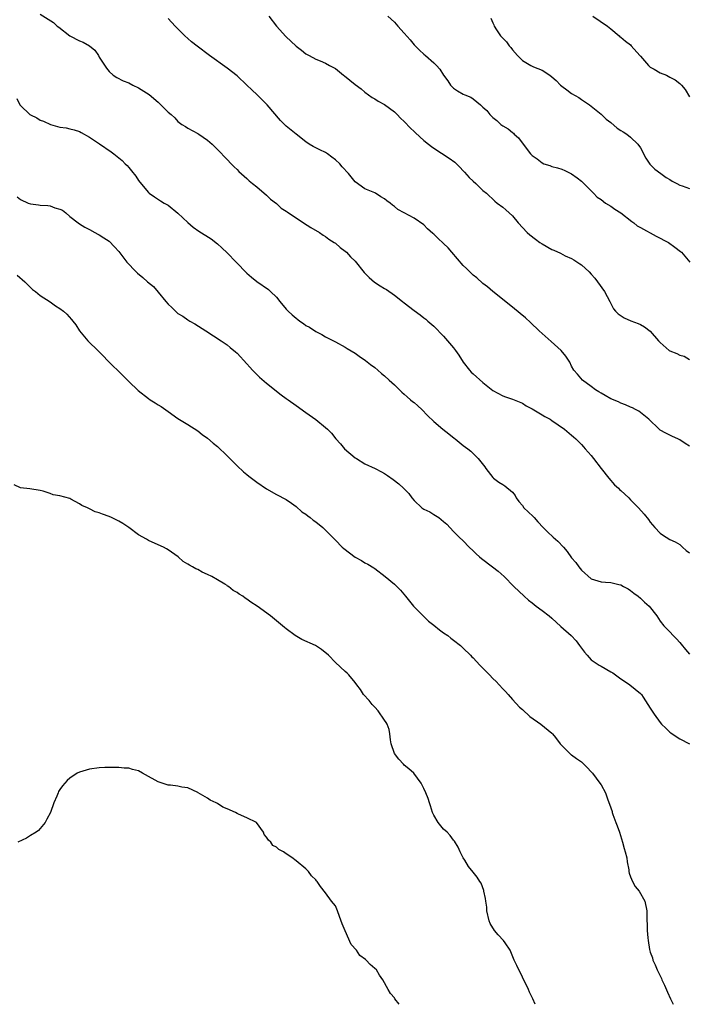
# Model space of a CAD drawing. Units: inches. Extents: x 2643000 to 2646000, y 1560000 to 1561272.
# Drawn here: x 2644407 to 2644542, y 1560000 to 1560200 of the extents above; entities that cross this region are included whole.
import ezdxf

# ---------------------------------------------------------------- set-up
doc = ezdxf.new("R2010")
doc.units = ezdxf.units.IN
doc.header["$MEASUREMENT"] = 0
doc.layers.add('LD26431560_10ft', color=102, linetype='Continuous')

msp = doc.modelspace()

# ---------------------------------------------------------------- linework, layer by layer
at = {"layer": 'LD26431560_10ft'}
for points, elevation in [([(2644411, 1560201.4), (2644413.7, 1560199.7), (2644414.46, 1560199), (2644414.77, 1560198.77), (2644417, 1560197.02), (2644419, 1560196.03), (2644419.75, 1560195.75), (2644420.99, 1560194.99), (2644422.07, 1560194.07), (2644422.81, 1560193), (2644423, 1560192.67), (2644424.45, 1560190.45), (2644425, 1560189.74), (2644425.85, 1560189), (2644426.54, 1560188.54), (2644427.88, 1560187.88), (2644429, 1560187.42), (2644429.81, 1560187), (2644431, 1560186.46), (2644433.11, 1560185.11), (2644435, 1560183.49), (2644435.54, 1560183), (2644437, 1560181.51), (2644437.61, 1560181), (2644438.33, 1560180.33), (2644439, 1560179.58), (2644439.81, 1560179), (2644440.54, 1560178.54), (2644441, 1560178.21), (2644443, 1560177.14), (2644443.22, 1560177), (2644445, 1560175.79), (2644445.92, 1560175), (2644447, 1560173.87), (2644449, 1560171.87), (2644449.83, 1560171), (2644450.39, 1560170.39), (2644451, 1560169.85), (2644451.39, 1560169.39), (2644453, 1560167.99), (2644453.5, 1560167.5), (2644454.16, 1560167), (2644455, 1560166.31), (2644457, 1560164.61), (2644457.79, 1560163.79), (2644459, 1560162.89), (2644459.97, 1560161.97), (2644461, 1560161.35), (2644461.19, 1560161.19), (2644461.49, 1560161), (2644463, 1560159.96), (2644464.54, 1560159), (2644465.99, 1560157.99), (2644467.74, 1560157), (2644468.48, 1560156.48), (2644469, 1560156.18), (2644469.67, 1560155.67), (2644470.77, 1560155), (2644471, 1560154.84), (2644471.97, 1560153.97), (2644473, 1560153.24), (2644473.25, 1560153), (2644474.09, 1560152.09), (2644475, 1560151.2), (2644476.87, 1560148.87), (2644477.84, 1560147.84), (2644478.92, 1560146.92), (2644480.13, 1560146.13), (2644481, 1560145.6), (2644481.39, 1560145.39), (2644483, 1560144.27), (2644484.67, 1560143), (2644485, 1560142.72), (2644487, 1560141.15), (2644488.25, 1560140.25), (2644489, 1560139.63), (2644489.36, 1560139.36), (2644489.76, 1560139), (2644491, 1560137.95), (2644493, 1560135.93), (2644493.8, 1560135), (2644495, 1560133.57), (2644495.43, 1560133), (2644496.06, 1560132.06), (2644497, 1560130.64), (2644498.28, 1560129), (2644498.61, 1560128.61), (2644499, 1560128.23), (2644501, 1560126.51), (2644503, 1560124.87), (2644505, 1560123.79), (2644505.58, 1560123.58), (2644507, 1560123.09), (2644509, 1560122.26), (2644509.77, 1560121.77), (2644511, 1560121.11), (2644513, 1560119.93), (2644513.55, 1560119.56), (2644514.64, 1560119), (2644515, 1560118.78), (2644517.55, 1560117), (2644519, 1560115.78), (2644519.41, 1560115.41), (2644519.87, 1560115), (2644521, 1560113.91), (2644521.43, 1560113.43), (2644521.77, 1560113), (2644523, 1560111.65), (2644523.47, 1560111), (2644525.02, 1560109), (2644526.61, 1560107), (2644527.7, 1560105.7), (2644528.56, 1560105), (2644528.75, 1560104.75), (2644529, 1560104.53), (2644530.66, 1560103), (2644531, 1560102.65), (2644531.78, 1560101.78), (2644532.64, 1560101), (2644533.73, 1560099.73), (2644534.61, 1560098.61), (2644535, 1560098.07), (2644535.9, 1560097), (2644537, 1560095.85), (2644537.5, 1560095.5), (2644539, 1560094.58), (2644540.05, 1560094.05), (2644541, 1560093.52), (2644541.55, 1560093), (2644542.32, 1560092.32), (2644543, 1560091.81)], 8310), ([(2644543, 1560113.51), (2644542.07, 1560114.07), (2644541, 1560114.82), (2644540.58, 1560115), (2644539.5, 1560115.5), (2644539, 1560115.79), (2644538.17, 1560116.17), (2644537, 1560116.81), (2644536.78, 1560117), (2644534.74, 1560119), (2644532.68, 1560120.68), (2644532.01, 1560121), (2644531.36, 1560121.36), (2644531, 1560121.48), (2644529.98, 1560121.98), (2644529, 1560122.29), (2644528.54, 1560122.54), (2644527, 1560123.18), (2644525.86, 1560123.86), (2644525, 1560124.3), (2644524.58, 1560124.58), (2644523.88, 1560125), (2644523, 1560125.67), (2644521.21, 1560127), (2644520.21, 1560128.21), (2644519.47, 1560129), (2644519, 1560129.82), (2644518.62, 1560130.62), (2644517.84, 1560131.84), (2644516.91, 1560133), (2644514.86, 1560134.86), (2644513, 1560136.47), (2644512.43, 1560137), (2644510.67, 1560138.67), (2644509.63, 1560139.63), (2644508.55, 1560140.56), (2644507, 1560141.83), (2644503, 1560144.99), (2644501.93, 1560145.93), (2644501, 1560146.64), (2644499.78, 1560147.78), (2644499, 1560148.36), (2644498.68, 1560148.68), (2644498.33, 1560149), (2644497.68, 1560149.68), (2644497, 1560150.3), (2644494.64, 1560153), (2644493.89, 1560153.89), (2644493, 1560154.76), (2644491.84, 1560155.84), (2644491, 1560156.69), (2644490.82, 1560156.82), (2644489.75, 1560157.75), (2644489, 1560158.57), (2644487, 1560159.89), (2644485, 1560161.02), (2644483.7, 1560161.7), (2644483, 1560162.31), (2644482.59, 1560162.59), (2644482.13, 1560163), (2644481.44, 1560163.44), (2644481, 1560163.83), (2644480.24, 1560164.24), (2644479.12, 1560165), (2644479, 1560165.06), (2644477, 1560165.9), (2644475, 1560167.33), (2644473.64, 1560169), (2644472.37, 1560170.37), (2644471.88, 1560171), (2644471, 1560171.82), (2644470.3, 1560172.3), (2644469.42, 1560173), (2644469, 1560173.27), (2644467.8, 1560173.8), (2644467, 1560174.25), (2644466.49, 1560174.49), (2644465.65, 1560175), (2644465, 1560175.44), (2644463, 1560177.04), (2644461, 1560178.66), (2644459.82, 1560179.82), (2644457.14, 1560183), (2644455.07, 1560185), (2644454, 1560186), (2644453, 1560187), (2644451, 1560188.89), (2644449, 1560190.43), (2644445.42, 1560193), (2644442.88, 1560194.88), (2644441.77, 1560195.77), (2644441, 1560196.47), (2644440.38, 1560197), (2644439, 1560198.46), (2644438.45, 1560199), (2644437, 1560200.53)], 8320), ([(2644457.44, 1560201), (2644459.04, 1560199), (2644460.9, 1560196.9), (2644461, 1560196.8), (2644461.95, 1560195.95), (2644463, 1560194.89), (2644464.1, 1560194.1), (2644465, 1560193.37), (2644465.25, 1560193.25), (2644465.69, 1560193), (2644467, 1560192.29), (2644467.92, 1560191.92), (2644469, 1560191.43), (2644469.83, 1560191), (2644471, 1560190.36), (2644472.66, 1560189), (2644472.86, 1560188.86), (2644475, 1560187.08), (2644476.22, 1560186.22), (2644477, 1560185.57), (2644478.49, 1560184.49), (2644479, 1560184.17), (2644479.69, 1560183.69), (2644481, 1560183.03), (2644483, 1560181.57), (2644483.56, 1560181), (2644484.25, 1560180.25), (2644485, 1560179.56), (2644486.24, 1560178.24), (2644487, 1560177.57), (2644487.29, 1560177.29), (2644489, 1560175.74), (2644489.95, 1560175), (2644490.52, 1560174.52), (2644491, 1560174.16), (2644494.14, 1560172.14), (2644495.29, 1560171.29), (2644496.3, 1560170.3), (2644497, 1560169.56), (2644497.26, 1560169.26), (2644498.2, 1560168.2), (2644499, 1560167.45), (2644499.52, 1560167), (2644501, 1560165.55), (2644501.68, 1560165), (2644503.38, 1560163.38), (2644503.85, 1560163), (2644505, 1560162.17), (2644505.64, 1560161.64), (2644506.29, 1560161), (2644507, 1560160.37), (2644508.16, 1560159), (2644510, 1560157), (2644510.52, 1560156.52), (2644511.65, 1560155.65), (2644512.54, 1560155), (2644513, 1560154.69), (2644515, 1560153.57), (2644515.42, 1560153.42), (2644516.77, 1560152.77), (2644517.72, 1560152.28), (2644519, 1560151.69), (2644519.45, 1560151.45), (2644520.66, 1560150.66), (2644521, 1560150.4), (2644522.59, 1560149), (2644523, 1560148.56), (2644523.72, 1560147.72), (2644524.26, 1560147), (2644525.68, 1560145), (2644526.78, 1560143), (2644526.84, 1560142.84), (2644527.51, 1560141.51), (2644527.94, 1560141), (2644528.47, 1560140.47), (2644529.67, 1560139.67), (2644531.06, 1560139.06), (2644532.51, 1560138.51), (2644533, 1560138.28), (2644533.82, 1560137.82), (2644535, 1560136.95), (2644536.68, 1560135), (2644537, 1560134.64), (2644538.85, 1560133), (2644539, 1560132.91), (2644540.41, 1560132.41), (2644541, 1560132.07), (2644541.86, 1560131.86), (2644543, 1560131.19)], 8330), ([(2644481.66, 1560201), (2644483, 1560199.78), (2644483.68, 1560199), (2644485, 1560197.58), (2644486.17, 1560196.17), (2644487, 1560195.2), (2644488.1, 1560194.1), (2644489, 1560193.26), (2644489.34, 1560193), (2644491, 1560191.53), (2644491.55, 1560191), (2644492.24, 1560190.24), (2644493, 1560189), (2644493.85, 1560187.84), (2644494.39, 1560187), (2644494.68, 1560186.68), (2644495, 1560186.38), (2644495.82, 1560185.82), (2644497, 1560185.15), (2644497.31, 1560185), (2644498.52, 1560184.52), (2644499, 1560184.22), (2644500.46, 1560183), (2644501, 1560182.49), (2644501.8, 1560181.8), (2644502.38, 1560181), (2644503, 1560180.38), (2644503.81, 1560179.81), (2644504.62, 1560179), (2644505, 1560178.71), (2644506.1, 1560178.1), (2644507, 1560177.32), (2644507.19, 1560177.19), (2644507.33, 1560177), (2644508.25, 1560176.25), (2644509.6, 1560174.4), (2644510.68, 1560173), (2644511, 1560172.65), (2644511.98, 1560171.98), (2644513, 1560171.15), (2644513.38, 1560171), (2644514.62, 1560170.62), (2644515, 1560170.44), (2644516.17, 1560170.17), (2644517, 1560169.87), (2644517.62, 1560169.62), (2644519, 1560168.92), (2644520.13, 1560168.13), (2644521, 1560167.43), (2644523, 1560165.49), (2644523.44, 1560165), (2644524.2, 1560164.2), (2644525, 1560163.69), (2644525.93, 1560163), (2644527, 1560162.35), (2644527.78, 1560161.78), (2644529.03, 1560161.03), (2644531.27, 1560159.27), (2644531.64, 1560159), (2644532.37, 1560158.37), (2644533, 1560158.01), (2644536.23, 1560156.23), (2644538.69, 1560155), (2644540.03, 1560154.03), (2644541.15, 1560153.15), (2644541.32, 1560153), (2644543.04, 1560151)], 8340), ([(2644502.61, 1560200.61), (2644503, 1560199.67), (2644503.22, 1560199.22), (2644503.29, 1560199), (2644503.77, 1560198.23), (2644504.58, 1560197), (2644505, 1560196.52), (2644505.77, 1560195.77), (2644506.29, 1560195), (2644506.64, 1560194.64), (2644507, 1560194.16), (2644507.98, 1560193), (2644509, 1560192.02), (2644510.7, 1560191), (2644511.28, 1560190.72), (2644513, 1560190.03), (2644514.57, 1560189), (2644515, 1560188.66), (2644515.9, 1560187.9), (2644516.77, 1560187), (2644517, 1560186.8), (2644518.05, 1560186.05), (2644519, 1560185.31), (2644520.45, 1560184.45), (2644521, 1560184.06), (2644522.63, 1560183), (2644523, 1560182.73), (2644525, 1560181.11), (2644526.04, 1560180.04), (2644527, 1560179.38), (2644528.26, 1560178.26), (2644529, 1560177.78), (2644529.49, 1560177.49), (2644530.24, 1560177), (2644531, 1560176.4), (2644532.5, 1560175), (2644533, 1560174.22), (2644534.11, 1560172.11), (2644534.93, 1560170.93), (2644535, 1560170.87), (2644535.9, 1560169.9), (2644537.16, 1560169), (2644538.22, 1560168.22), (2644539, 1560167.78), (2644539.48, 1560167.48), (2644540.42, 1560167), (2644541, 1560166.65), (2644541.49, 1560166.51), (2644543, 1560165.95)], 8350), ([(2644523.3, 1560201), (2644526.28, 1560199), (2644527, 1560198.43), (2644528.69, 1560197), (2644528.84, 1560196.84), (2644529, 1560196.74), (2644529.94, 1560195.94), (2644531, 1560195.15), (2644531.15, 1560195), (2644532.89, 1560193), (2644533, 1560192.86), (2644534.63, 1560191), (2644535, 1560190.63), (2644535.79, 1560190.21), (2644537, 1560189.5), (2644538.28, 1560189), (2644539, 1560188.63), (2644540.04, 1560188.04), (2644541, 1560187.31), (2644541.18, 1560187.18), (2644541.35, 1560187), (2644542.09, 1560186.09), (2644543, 1560184.58)], 8360), ([(2644406.24, 1560184.24), (2644406.83, 1560183), (2644407, 1560182.81), (2644408.9, 1560181), (2644409, 1560180.92), (2644410.32, 1560180.32), (2644411, 1560179.83), (2644411.65, 1560179.65), (2644413.05, 1560178.95), (2644415, 1560178.44), (2644416.29, 1560178.29), (2644417, 1560178.1), (2644417.89, 1560177.89), (2644419, 1560177.52), (2644419.32, 1560177.32), (2644421, 1560176.43), (2644423.03, 1560175.03), (2644425.43, 1560173.43), (2644425.95, 1560173), (2644427, 1560172.22), (2644427.66, 1560171.66), (2644428.27, 1560171), (2644428.66, 1560170.66), (2644429, 1560170.22), (2644429.56, 1560169.56), (2644430.44, 1560168.44), (2644431, 1560167.59), (2644431.25, 1560167.25), (2644433, 1560165.13), (2644433.14, 1560165), (2644434.23, 1560164.23), (2644435.44, 1560163.44), (2644436.18, 1560163), (2644437, 1560162.54), (2644439, 1560160.95), (2644441, 1560159.04), (2644442.08, 1560158.08), (2644443.26, 1560157.26), (2644445.71, 1560155.71), (2644447, 1560154.7), (2644447.92, 1560153.92), (2644449, 1560152.87), (2644450.85, 1560151), (2644453, 1560148.74), (2644453.91, 1560147.91), (2644455, 1560147.02), (2644457.38, 1560145.38), (2644457.81, 1560145), (2644459, 1560143.84), (2644459.67, 1560143), (2644461, 1560141.43), (2644461.4, 1560141), (2644462.24, 1560140.24), (2644463, 1560139.57), (2644463.34, 1560139.34), (2644463.77, 1560139), (2644464.49, 1560138.49), (2644465, 1560138.1), (2644465.72, 1560137.72), (2644467, 1560136.85), (2644468.25, 1560136.25), (2644469, 1560135.78), (2644471, 1560134.78), (2644473, 1560133.71), (2644473.42, 1560133.42), (2644475, 1560132.46), (2644475.85, 1560131.85), (2644477.09, 1560131), (2644478.14, 1560130.14), (2644479, 1560129.52), (2644479.62, 1560129), (2644480.34, 1560128.34), (2644481, 1560127.84), (2644481.9, 1560127), (2644483, 1560126.02), (2644484.52, 1560124.52), (2644485, 1560124.15), (2644485.58, 1560123.58), (2644486.29, 1560123), (2644486.66, 1560122.66), (2644487, 1560122.4), (2644487.72, 1560121.72), (2644488.54, 1560121), (2644489.75, 1560119.75), (2644491, 1560118.55), (2644492.85, 1560117), (2644494.05, 1560116.05), (2644495.14, 1560115.14), (2644495.35, 1560115), (2644497, 1560113.7), (2644497.94, 1560113), (2644498.53, 1560112.53), (2644499, 1560112.08), (2644500.05, 1560111), (2644501.36, 1560109.36), (2644501.59, 1560109), (2644503, 1560107.14), (2644503.15, 1560107), (2644504.23, 1560106.23), (2644505, 1560105.73), (2644505.46, 1560105.46), (2644507, 1560104.17), (2644507.51, 1560103.51), (2644507.76, 1560103), (2644508.29, 1560102.29), (2644509, 1560101.45), (2644509.32, 1560101), (2644510.15, 1560100.15), (2644511.21, 1560099.21), (2644511.39, 1560099), (2644512.18, 1560098.18), (2644513.23, 1560097), (2644514.1, 1560096.1), (2644515.24, 1560095), (2644516.21, 1560094.21), (2644517.34, 1560093), (2644518.12, 1560092.12), (2644519, 1560090.84), (2644519.87, 1560089.87), (2644520.49, 1560089), (2644521, 1560088.32), (2644523, 1560086.56), (2644523.67, 1560086.33), (2644525, 1560085.92), (2644525.9, 1560085.9), (2644527, 1560085.78), (2644528.6, 1560085.4), (2644529, 1560085.34), (2644529.58, 1560085), (2644530.51, 1560084.51), (2644531, 1560084.21), (2644531.66, 1560083.66), (2644532.54, 1560083), (2644533, 1560082.63), (2644533.84, 1560081.84), (2644534.8, 1560081), (2644536.33, 1560079), (2644537, 1560077.92), (2644537.75, 1560077), (2644539, 1560075.75), (2644539.67, 1560075), (2644540.35, 1560074.35), (2644541, 1560073.6), (2644541.25, 1560073.25), (2644542.16, 1560072.16), (2644543, 1560071.22)], 8300), ([(2644406.29, 1560164.29), (2644407, 1560163.71), (2644408.57, 1560163), (2644409, 1560162.83), (2644410.65, 1560162.65), (2644411, 1560162.58), (2644412.52, 1560162.52), (2644413, 1560162.44), (2644413.95, 1560162.05), (2644415, 1560161.78), (2644415.53, 1560161.53), (2644416.23, 1560161), (2644417, 1560160.26), (2644418.69, 1560159), (2644419, 1560158.75), (2644420.09, 1560158.09), (2644421, 1560157.65), (2644422.12, 1560157), (2644422.69, 1560156.69), (2644423, 1560156.56), (2644423.9, 1560155.9), (2644425, 1560155.21), (2644426.12, 1560154.12), (2644427, 1560153.11), (2644428.58, 1560151), (2644430.5, 1560149), (2644430.76, 1560148.76), (2644431.85, 1560147.85), (2644432.81, 1560147), (2644434, 1560146), (2644435, 1560144.87), (2644436.55, 1560143), (2644437, 1560142.44), (2644437.75, 1560141.75), (2644438.46, 1560141), (2644439, 1560140.51), (2644439.97, 1560139.97), (2644441, 1560139.24), (2644441.4, 1560139), (2644442.44, 1560138.44), (2644444.63, 1560137), (2644447.78, 1560135), (2644449, 1560134.15), (2644449.63, 1560133.63), (2644450.71, 1560132.71), (2644451, 1560132.44), (2644453, 1560130.27), (2644453.59, 1560129.59), (2644454.14, 1560129), (2644455, 1560128.15), (2644455.58, 1560127.58), (2644457, 1560126.35), (2644460, 1560124), (2644461, 1560123.27), (2644461.41, 1560123), (2644463, 1560121.78), (2644465, 1560120.4), (2644467, 1560118.98), (2644469, 1560117.35), (2644469.4, 1560117), (2644470.17, 1560116.17), (2644471.06, 1560115.06), (2644472, 1560114), (2644472.84, 1560113), (2644475, 1560111.17), (2644475.26, 1560111), (2644477, 1560109.98), (2644479.11, 1560109), (2644480.35, 1560108.35), (2644481, 1560107.99), (2644481.59, 1560107.59), (2644482.76, 1560106.76), (2644483.87, 1560105.87), (2644484.83, 1560105), (2644485.91, 1560103.91), (2644486.55, 1560103), (2644487, 1560102.5), (2644488.55, 1560101), (2644489, 1560100.74), (2644490.17, 1560100.17), (2644491, 1560099.66), (2644492, 1560099), (2644493, 1560098.2), (2644493.64, 1560097.64), (2644495, 1560096.19), (2644496.17, 1560095), (2644497, 1560094.25), (2644498.2, 1560093), (2644499, 1560092.24), (2644499.62, 1560091.62), (2644500.29, 1560091), (2644500.67, 1560090.67), (2644502.92, 1560089), (2644504.09, 1560088.09), (2644505.28, 1560087), (2644507.25, 1560085), (2644509.39, 1560083), (2644510.24, 1560082.24), (2644511, 1560081.67), (2644511.82, 1560081), (2644513, 1560080.11), (2644514.42, 1560079), (2644515, 1560078.53), (2644516.84, 1560076.84), (2644518.91, 1560075), (2644519.93, 1560073.93), (2644520.65, 1560073), (2644521, 1560072.47), (2644521.62, 1560071.62), (2644522.15, 1560071), (2644523, 1560070.1), (2644524.61, 1560069), (2644525, 1560068.79), (2644527, 1560067.65), (2644527.4, 1560067.4), (2644529, 1560066.24), (2644529.76, 1560065.76), (2644530.84, 1560065), (2644533, 1560063.25), (2644533.12, 1560063.12), (2644533.21, 1560063), (2644533.55, 1560062.45), (2644535, 1560060.25), (2644535.78, 1560059), (2644537, 1560057.34), (2644537.29, 1560057), (2644538.17, 1560056.17), (2644539, 1560055.33), (2644539.2, 1560055.2), (2644539.45, 1560055), (2644541, 1560054.03), (2644543, 1560052.97)], 8290), ([(2644406.3, 1560148.3), (2644407.87, 1560147), (2644409.44, 1560145.44), (2644410.02, 1560145), (2644411, 1560144.18), (2644413, 1560142.92), (2644414.12, 1560142.12), (2644415, 1560141.55), (2644415.71, 1560141), (2644416.37, 1560140.37), (2644417.34, 1560139.34), (2644417.61, 1560139), (2644418.2, 1560138.2), (2644418.99, 1560136.99), (2644420.67, 1560135), (2644422.85, 1560132.85), (2644423, 1560132.72), (2644423.83, 1560131.83), (2644424.65, 1560131), (2644424.81, 1560130.81), (2644425.83, 1560129.83), (2644426.73, 1560129), (2644427, 1560128.7), (2644428.74, 1560127), (2644429, 1560126.72), (2644430.89, 1560124.89), (2644433, 1560123.25), (2644433.36, 1560123), (2644434.38, 1560122.38), (2644435, 1560121.95), (2644435.58, 1560121.58), (2644437, 1560120.56), (2644439, 1560119.15), (2644441, 1560117.94), (2644443, 1560116.66), (2644443.94, 1560115.94), (2644445, 1560115.17), (2644446.15, 1560114.15), (2644447, 1560113.5), (2644449, 1560111.57), (2644449.27, 1560111.27), (2644451, 1560109.54), (2644452.32, 1560108.32), (2644453, 1560107.75), (2644453.42, 1560107.42), (2644455, 1560106.23), (2644457, 1560104.89), (2644459, 1560103.74), (2644461, 1560102.69), (2644462.04, 1560101.96), (2644463, 1560101.27), (2644464.2, 1560100.2), (2644465, 1560099.69), (2644465.36, 1560099.36), (2644465.88, 1560099), (2644466.51, 1560098.51), (2644467, 1560098.17), (2644468.43, 1560097), (2644469, 1560096.47), (2644471, 1560094.4), (2644472.39, 1560093), (2644472.71, 1560092.71), (2644475, 1560090.99), (2644476.27, 1560090.27), (2644477, 1560089.82), (2644477.57, 1560089.57), (2644478.82, 1560088.82), (2644479, 1560088.66), (2644481.13, 1560087), (2644483, 1560085.44), (2644484.24, 1560084.24), (2644485.22, 1560083), (2644486.04, 1560082.04), (2644486.85, 1560081), (2644488.82, 1560079), (2644489.95, 1560077.95), (2644491, 1560077.15), (2644492.16, 1560076.16), (2644493, 1560075.58), (2644493.82, 1560075), (2644494.45, 1560074.45), (2644495, 1560074.06), (2644496.43, 1560073), (2644496.71, 1560072.71), (2644497, 1560072.48), (2644498.46, 1560071), (2644498.72, 1560070.71), (2644499, 1560070.47), (2644500.34, 1560069), (2644502.32, 1560067), (2644503, 1560066.28), (2644503.66, 1560065.66), (2644504.32, 1560065), (2644505, 1560064.2), (2644505.6, 1560063.6), (2644506.14, 1560063), (2644507, 1560062), (2644508.45, 1560060.45), (2644509, 1560059.96), (2644510.53, 1560058.53), (2644512.73, 1560057), (2644515, 1560055.15), (2644515.16, 1560055), (2644515.75, 1560054.25), (2644516.72, 1560053), (2644516.83, 1560052.83), (2644518.67, 1560051), (2644518.84, 1560050.84), (2644519, 1560050.76), (2644519.99, 1560049.99), (2644521, 1560049.31), (2644521.18, 1560049.18), (2644521.37, 1560049), (2644522.17, 1560048.17), (2644523, 1560047.29), (2644523.25, 1560047), (2644524.78, 1560045), (2644525, 1560044.62), (2644525.93, 1560043), (2644526.41, 1560041.59), (2644526.74, 1560040.74), (2644527.23, 1560039.23), (2644527.28, 1560039), (2644527.42, 1560038.58), (2644528.02, 1560037), (2644528.3, 1560036.3), (2644528.76, 1560035), (2644529.37, 1560033), (2644529.67, 1560031.67), (2644529.9, 1560031), (2644530.21, 1560029.79), (2644530.31, 1560029), (2644530.62, 1560027.38), (2644530.65, 1560027), (2644530.71, 1560026.71), (2644531, 1560025.94), (2644531.37, 1560025), (2644531.96, 1560023.96), (2644532.75, 1560023), (2644533.9, 1560021), (2644534.28, 1560019), (2644534.32, 1560018.32), (2644534.31, 1560017), (2644534.4, 1560016.4), (2644534.4, 1560015), (2644534.49, 1560013.51), (2644534.59, 1560013), (2644534.85, 1560011.15), (2644535, 1560010.61), (2644535.46, 1560009.46), (2644535.54, 1560009), (2644536.03, 1560008.03), (2644536.43, 1560007), (2644537.26, 1560005.26), (2644537.36, 1560005), (2644537.87, 1560003.87), (2644538.48, 1560002.48), (2644539.1, 1560001.1), (2644539.67, 1560000)], 8280), ([(2644511.63, 1560000), (2644511.14, 1560001.14), (2644510.47, 1560002.47), (2644510.23, 1560003), (2644509, 1560005.51), (2644507.88, 1560007.88), (2644507.34, 1560009), (2644506.5, 1560011), (2644505.48, 1560012.52), (2644505.17, 1560013), (2644504.1, 1560014.1), (2644503.37, 1560015), (2644502.45, 1560016.45), (2644502.24, 1560017), (2644501.79, 1560019), (2644501.76, 1560019.76), (2644501.55, 1560021), (2644501.52, 1560021.52), (2644501.18, 1560023), (2644501.16, 1560023.16), (2644500.62, 1560024.62), (2644500.34, 1560025), (2644499.83, 1560025.83), (2644499, 1560026.9), (2644498.05, 1560028.05), (2644497.29, 1560029.29), (2644497, 1560029.8), (2644496.39, 1560031), (2644495.96, 1560031.96), (2644495.19, 1560033.19), (2644495, 1560033.39), (2644494.35, 1560034.35), (2644493.7, 1560035), (2644493, 1560035.66), (2644491.86, 1560037), (2644491, 1560038.51), (2644490.76, 1560039), (2644490.35, 1560040.35), (2644490.1, 1560041), (2644489.85, 1560041.85), (2644489.41, 1560043), (2644489, 1560043.91), (2644488.46, 1560045), (2644486.93, 1560047), (2644485.93, 1560047.93), (2644485, 1560048.65), (2644484.82, 1560048.82), (2644483.89, 1560049.89), (2644483, 1560051), (2644482.35, 1560053), (2644482.18, 1560053.82), (2644482.09, 1560055), (2644481.91, 1560055.91), (2644481.49, 1560057), (2644481.33, 1560057.33), (2644481, 1560057.83), (2644479.7, 1560059.7), (2644479, 1560060.47), (2644478.48, 1560061), (2644477.83, 1560061.83), (2644476.71, 1560063), (2644476.07, 1560064.07), (2644475.32, 1560065), (2644475, 1560065.48), (2644473.76, 1560067), (2644473.36, 1560067.36), (2644473, 1560067.72), (2644471, 1560069.56), (2644469.62, 1560071), (2644468.18, 1560072.18), (2644466.98, 1560072.98), (2644464.18, 1560074.18), (2644462.84, 1560075), (2644461, 1560076.37), (2644460.62, 1560076.62), (2644460.21, 1560077), (2644459, 1560078.01), (2644457.77, 1560079), (2644455.11, 1560081), (2644453.8, 1560081.8), (2644453, 1560082.45), (2644452.64, 1560082.64), (2644452.2, 1560083), (2644451.43, 1560083.43), (2644451, 1560083.8), (2644450.21, 1560084.21), (2644449.26, 1560085), (2644449.09, 1560085.09), (2644449, 1560085.17), (2644448.55, 1560085.45), (2644447, 1560086.36), (2644445.85, 1560087), (2644445, 1560087.43), (2644443.91, 1560087.91), (2644443, 1560088.43), (2644442.6, 1560088.6), (2644441.94, 1560089), (2644441.33, 1560089.33), (2644441, 1560089.57), (2644440.08, 1560090.08), (2644439.03, 1560091), (2644437, 1560092.45), (2644436.67, 1560092.67), (2644436.08, 1560093), (2644435, 1560093.5), (2644433, 1560094.36), (2644432.59, 1560094.59), (2644431, 1560095.52), (2644429.02, 1560097.02), (2644427.81, 1560097.81), (2644427, 1560098.26), (2644425.5, 1560099), (2644425, 1560099.23), (2644423.68, 1560099.68), (2644423, 1560100), (2644422.16, 1560100.16), (2644421, 1560100.81), (2644420.6, 1560101), (2644419.45, 1560101.45), (2644419, 1560101.82), (2644417.21, 1560102.79), (2644417, 1560102.87), (2644415, 1560103.46), (2644413.61, 1560103.61), (2644413, 1560103.92), (2644411.61, 1560104.4), (2644411, 1560104.49), (2644408.89, 1560104.89), (2644407, 1560105.05), (2644405.7, 1560105.7)], 8270), ([(2644483.93, 1560000), (2644483.1, 1560001.1), (2644483, 1560001.29), (2644482.22, 1560002.22), (2644481.69, 1560003), (2644480.61, 1560005), (2644479.94, 1560005.94), (2644479.32, 1560007), (2644479, 1560007.27), (2644478.09, 1560008.09), (2644477.25, 1560009), (2644477.09, 1560009.09), (2644475.96, 1560009.96), (2644475.26, 1560011), (2644474.18, 1560012.18), (2644473, 1560014.92), (2644472.35, 1560016.35), (2644471.84, 1560017.84), (2644471.41, 1560019), (2644471, 1560020), (2644470.17, 1560021), (2644469, 1560022.67), (2644467.94, 1560023.94), (2644467.29, 1560025), (2644467.15, 1560025.15), (2644467, 1560025.35), (2644466.13, 1560026.13), (2644465.52, 1560027), (2644465, 1560027.55), (2644463, 1560029.22), (2644462.13, 1560029.87), (2644461, 1560030.61), (2644460.48, 1560031), (2644459.51, 1560031.51), (2644459, 1560031.99), (2644458.31, 1560032.31), (2644457.88, 1560033), (2644457.37, 1560033.37), (2644457, 1560034.01), (2644456.53, 1560034.53), (2644456.41, 1560035), (2644454.96, 1560037), (2644453, 1560037.93), (2644451.3, 1560038.7), (2644451, 1560038.82), (2644450.69, 1560039), (2644449, 1560039.78), (2644448.12, 1560040.12), (2644447, 1560040.88), (2644446.91, 1560040.91), (2644446.77, 1560041), (2644445.56, 1560041.56), (2644445, 1560041.95), (2644443.12, 1560043), (2644443, 1560043.09), (2644441, 1560044.03), (2644439.81, 1560044.19), (2644439, 1560044.38), (2644437.45, 1560044.55), (2644437, 1560044.61), (2644435, 1560045.25), (2644434.39, 1560045.61), (2644433, 1560046.34), (2644431.8, 1560047), (2644431, 1560047.47), (2644429.77, 1560047.77), (2644429, 1560048.05), (2644428.07, 1560048.07), (2644427, 1560048.17), (2644426.16, 1560048.16), (2644425, 1560048.18), (2644424.14, 1560048.14), (2644423, 1560048.12), (2644421, 1560047.81), (2644419, 1560047.22), (2644418.53, 1560047), (2644417, 1560046.01), (2644416.47, 1560045.53), (2644415.55, 1560044.45), (2644415, 1560043.67), (2644414.74, 1560043.26), (2644414.61, 1560043), (2644414.37, 1560042.37), (2644413.77, 1560041), (2644413.06, 1560039), (2644412.37, 1560037.63), (2644412.01, 1560037), (2644410.62, 1560035.38), (2644410.15, 1560035), (2644409, 1560034.31), (2644408.17, 1560033.83), (2644406.44, 1560033)], 8260)]:
    msp.add_lwpolyline(points, dxfattribs=dict(at, elevation=elevation))

doc.saveas('drawing.dxf')
